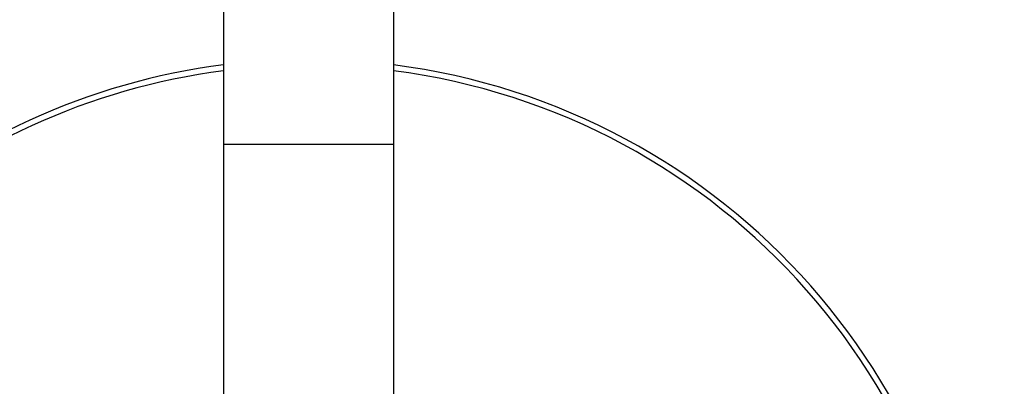
# Model space of a CAD drawing. Units: millimetres. Extents: x 330208 to 337088, y 8714 to 13296.
# Drawn here: x 334616 to 334837, y 10699 to 10781 of the extents above; entities that cross this region are included whole.
import ezdxf

# ---------------------------------------------------------------- set-up
doc = ezdxf.new("R2010")
doc.units = ezdxf.units.MM
doc.layers.add('DEFAULT', color=7, linetype='Continuous')
doc.layers.add('DiKom', color=7, linetype='Continuous')
doc.dimstyles.new('Qitele', dxfattribs={"dimscale": 85, "dimtxt": 4, "dimasz": 5, "dimexe": 4, "dimexo": 0, "dimgap": 3, "dimtad": 1, "dimdec": 0, "dimrnd": 10, "dimzin": 1, "dimtxsty": 'Standard', "dimblk": 'OBLIQUE', "dimcen": 5, "dimdle": 4, "dimclrd": 256, "dimclre": 256, "dimclrt": 256, "dimadec": 0, "dimazin": 0, "dimtfac": 1, "dimtdec": 0, "dimtmove": 0, "dimatfit": 3, "dimldrblk": 'OBLIQUE', "dimfxl": 0, "dimlwd": 40, "dimlwe": 30, "dimarcsym": 0})

# ---------------------------------------------------------------- blocks, each defined once
blk = doc.blocks.new('FS-24507')
at = {"layer": 'DiKom'}
for p, q in [((332767.76, 10548.68), (332767.76, 10761.38)), ((332805.76, 10548.68), (332805.76, 10761.38)), ((332767.76, 10688.34), (332805.76, 10688.34))]:
    blk.add_line(p, q, dxfattribs=at)
for radius, start, end in [(150, 180.1916, 262.7205), (148.69, 180.1933, 262.6567), (150, 277.2795, 345.7168), (148.69, 277.3433, 345.5878)]:
    blk.add_arc((332786.76, 10819.34), radius, start, end, dxfattribs=at)
blk = doc.blocks.new('_Oblique')
at = {"color": 0, "linetype": 'ByBlock', "lineweight": -2}
blk.add_line((-0.5, -0.5), (0.5, 0.5), dxfattribs=at)
blk = doc.blocks.new('*D96')
at = {"layer": 'Defpoints', "color": 0, "transparency": 16777216}
for p in [(335830.74, 12734.12), (331637.42, 10720.54), (335830.74, 10720.54)]:
    blk.add_point(p, dxfattribs=at)
at = {"layer": 'DiKom', "lineweight": 30, "transparency": 16777216}
for p, q in [((331637.42, 12479.12), (331637.42, 12904.12)), ((335830.74, 12479.12), (335830.74, 12904.12))]:
    blk.add_line(p, q, dxfattribs=at)
at = {"layer": 'DiKom', "lineweight": 40, "transparency": 16777216}
blk.add_line((331467.42, 12734.12), (336000.74, 12734.12), dxfattribs=at)
at = {"layer": 'DiKom', "lineweight": 40, "transparency": 16777216, "xscale": 170, "yscale": 170, "zscale": 170, "rotation": 180}
blk.add_blockref('_Oblique', (331637.42, 12734.12), dxfattribs=at)
at = {"layer": 'DiKom', "lineweight": 40, "transparency": 16777216, "xscale": 170, "yscale": 170, "zscale": 170}
blk.add_blockref('_Oblique', (335830.74, 12734.12), dxfattribs=at)
at = {"layer": 'DiKom', "transparency": 16777216, "insert": (333734.08, 12898.29), "char_height": 119, "attachment_point": 5}
blk.add_mtext('4190', dxfattribs=at)

msp = doc.modelspace()

# ---------------------------------------------------------------- block references
at = {"layer": 'DEFAULT', "rotation": 180}
msp.add_blockref('FS-24507', (667467.53, 21441.08), dxfattribs=at)

# ---------------------------------------------------------------- dimensions: what is measured, and where the dimension line sits
at = {"layer": 'DiKom'}
dim = msp.add_linear_dim(base=(335830.74, 12734.12), p1=(331637.42, 10720.54), p2=(335830.74, 10720.54), dimstyle='Qitele', override={"dimtxt": 1.4, "dimasz": 2, "dimexe": 2, "dimgap": 1.2, "dimdle": 2, "dimfxl": 3}, dxfattribs=at)
dim.commit()
dim.dimension.update_dxf_attribs({"geometry": '*D96', "text_midpoint": (333734.08, 12898.29)})

doc.saveas('drawing.dxf')
